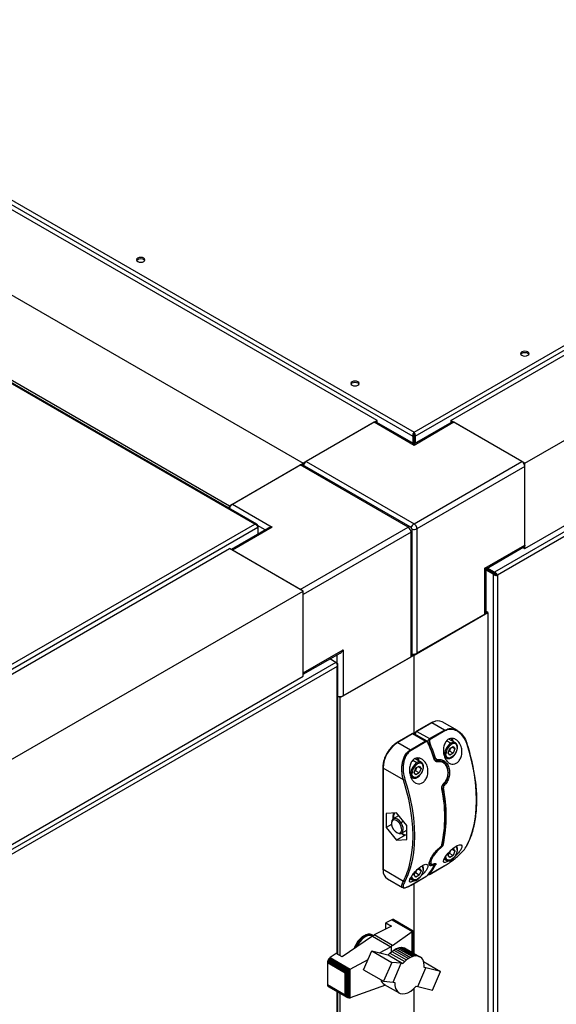
# Model space of a CAD drawing. Units: millimetres. Extents: x 136 to 767, y 16 to 575.
# Drawn here: x 561 to 586, y 189 to 236 of the extents above; entities that cross this region are included whole.
import ezdxf

# ---------------------------------------------------------------- set-up
doc = ezdxf.new("R2010")
doc.units = ezdxf.units.MM

msp = doc.modelspace()

# ---------------------------------------------------------------- linework, layer by layer
at = {"color": 7, "linetype": 'Continuous', "lineweight": 25}
for p, q in [((579.628, 216.575), (685.143, 277.487)), ((579.688, 216.381), (685.281, 277.338)), ((581.396, 217.13), (683.926, 276.32)), ((584.931, 215.089), (687.462, 274.279)), ((584.931, 211.006), (687.462, 270.196)), ((550.343, 233.252), (579.569, 216.381)), ((550.481, 233.401), (579.628, 216.575)), ((577.86, 217.13), (551.697, 232.234)), ((548.162, 230.193), (574.325, 215.089)), ((572.005, 212.174), (542.858, 229.001)), ((572.095, 212.17), (542.909, 229.019)), ((544.626, 228.151), (570.789, 213.048)), ((597.324, 217.866), (583.478, 209.873)), ((597.383, 217.672), (583.616, 209.724)), ((577.86, 217.13), (574.325, 215.089)), ((577.719, 217.048), (574.466, 215.171)), ((579.628, 215.946), (577.719, 217.048)), ((579.628, 216.014), (577.819, 217.058)), ((577.86, 217.034), (577.86, 217.13)), ((581.437, 217.058), (579.628, 216.014)), ((581.537, 217.048), (579.628, 215.946)), ((581.396, 217.13), (581.396, 217.034)), ((584.931, 215.089), (581.396, 217.13)), ((584.79, 215.171), (581.537, 217.048)), ((579.628, 216.518), (579.628, 216.575)), ((579.569, 216.381), (579.618, 216.409)), ((579.569, 216.381), (579.569, 216.048)), ((579.618, 216.409), (579.618, 216.02)), ((579.688, 216.381), (579.638, 216.409)), ((579.638, 216.409), (579.638, 216.02)), ((579.688, 216.381), (579.688, 216.048)), ((570.789, 213.048), (574.325, 215.089)), ((574.325, 215.089), (574.325, 214.993)), ((574.466, 215.171), (579.628, 212.191)), ((579.628, 212.191), (584.79, 215.171)), ((584.931, 211.006), (584.931, 215.089)), ((570.931, 213.13), (574.183, 215.007)), ((579.345, 212.027), (574.183, 215.007)), ((579.445, 212.037), (574.283, 215.017)), ((584.931, 214.926), (579.769, 211.946)), ((584.931, 211.17), (584.931, 214.926)), ((570.789, 212.924), (570.789, 213.048)), ((570.931, 213.13), (572.84, 212.027)), ((542.858, 195.348), (572.005, 212.174)), ((542.918, 195.154), (572.144, 212.026)), ((572.64, 211.98), (570.872, 210.959)), ((572.84, 212.027), (570.931, 210.925)), ((572.144, 212.094), (572.118, 212.08)), ((572.144, 212.094), (572.144, 212.026)), ((572.144, 212.026), (572.144, 211.693)), ((574.183, 209.048), (579.345, 212.027)), ((579.487, 211.782), (574.325, 208.803)), ((579.487, 205.822), (579.487, 211.782)), ((579.545, 205.903), (579.545, 211.864)), ((579.769, 211.946), (579.769, 205.985)), ((544.626, 195.903), (570.789, 211.007)), ((574.325, 208.966), (570.789, 211.007)), ((574.183, 209.048), (570.931, 210.925)), ((583.022, 210.067), (584.931, 211.17)), ((583.081, 210.034), (584.89, 211.078)), ((584.848, 211.054), (584.931, 211.006)), ((583.022, 207.863), (583.022, 210.067)), ((583.081, 207.944), (583.081, 210.034)), ((583.468, 209.799), (583.081, 210.022)), ((583.418, 209.77), (583.081, 209.965)), ((583.091, 210.039), (583.244, 209.951)), ((583.478, 209.816), (583.091, 210.039)), ((583.478, 209.873), (583.14, 210.068)), ((583.244, 209.951), (583.244, 209.951)), ((583.244, 209.951), (583.244, 209.951)), ((583.478, 209.873), (583.478, 209.816)), ((583.418, 209.77), (583.468, 209.799)), ((583.418, 209.77), (583.418, 43.741)), ((583.567, 209.753), (583.616, 209.724)), ((583.616, 209.724), (583.616, 43.787)), ((548.162, 193.862), (574.325, 208.966)), ((574.325, 204.883), (574.325, 208.966)), ((574.325, 205.047), (574.325, 208.803)), ((583.164, 207.944), (583.081, 207.992)), ((579.628, 205.903), (583.164, 207.944)), ((583.022, 207.863), (579.769, 205.985)), ((583.164, 207.944), (583.164, 45.453)), ((574.325, 205.047), (576.234, 206.149)), ((576.234, 206.149), (576.234, 203.944)), ((574.325, 204.979), (576.092, 205.999)), ((575.885, 205.547), (575.597, 205.713)), ((579.628, 205.903), (576.092, 203.862)), ((576.234, 203.944), (579.487, 205.822)), ((579.545, 205.951), (579.628, 205.903)), ((579.628, 202.132), (579.628, 205.903)), ((575.885, 205.547), (546.659, 188.675)), ((575.944, 205.353), (546.797, 188.526)), ((575.944, 205.512), (575.885, 205.547)), ((575.944, 205.512), (575.918, 205.498)), ((575.985, 191.562), (575.985, 205.433)), ((548.162, 189.78), (574.325, 204.883)), ((576.092, 203.862), (575.985, 203.924)), ((576.092, 191.5), (576.092, 203.862)), ((580.452, 202.658), (579.744, 202.249)), ((580.477, 202.655), (579.769, 202.247)), ((580.373, 201.899), (581.08, 202.307)), ((581.08, 202.307), (580.477, 202.655)), ((581.705, 202.284), (580.977, 202.705)), ((579.532, 202.127), (578.825, 201.719)), ((579.557, 202.124), (578.85, 201.716)), ((580.161, 201.776), (579.557, 202.124)), ((580.249, 201.776), (579.632, 202.132)), ((579.769, 202.247), (580.373, 201.899)), ((581.109, 202.271), (580.402, 201.863)), ((581.607, 201.701), (581.3, 201.878)), ((578.85, 201.716), (579.453, 201.368)), ((579.453, 201.368), (580.161, 201.776)), ((580.19, 201.741), (579.483, 201.333)), ((581.261, 201.222), (581.342, 201.432)), ((581.342, 201.432), (581.506, 201.527)), ((581.587, 201.41), (581.446, 201.492)), ((581.506, 201.527), (581.587, 201.41)), ((581.587, 201.41), (581.506, 201.2)), ((581.601, 201.704), (581.607, 201.701)), ((579.98, 200.763), (579.678, 200.937)), ((581.094, 201.016), (581.182, 200.965)), ((581.187, 200.962), (581.182, 200.965)), ((581.342, 201.106), (581.261, 201.222)), ((581.329, 201.302), (581.286, 201.286)), ((581.506, 201.2), (581.329, 201.302)), ((581.506, 201.2), (581.342, 201.106)), ((578.128, 200.512), (578.128, 195.662)), ((579.119, 199.928), (578.143, 200.491)), ((578.143, 200.491), (578.143, 195.641)), ((579.634, 200.283), (579.716, 200.493)), ((579.716, 200.493), (579.879, 200.588)), ((579.961, 200.471), (579.82, 200.553)), ((579.879, 200.588), (579.961, 200.471)), ((579.961, 200.471), (579.879, 200.261)), ((579.975, 200.766), (579.98, 200.763)), ((581.006, 200.797), (580.985, 200.809)), ((579.466, 200.078), (579.555, 200.026)), ((579.56, 200.024), (579.555, 200.026)), ((579.716, 200.167), (579.634, 200.283)), ((579.703, 200.363), (579.659, 200.347)), ((579.879, 200.261), (579.703, 200.363)), ((579.879, 200.261), (579.716, 200.167)), ((581.04, 199.716), (581.041, 199.716)), ((578.794, 198.351), (578.299, 198.307)), ((578.299, 198.307), (578.299, 197.647)), ((578.877, 198.201), (578.632, 198.059)), ((579.289, 197.735), (578.794, 198.351)), ((578.551, 197.792), (578.299, 197.647)), ((578.299, 197.647), (578.794, 197.031)), ((578.549, 197.876), (578.549, 197.832)), ((579.004, 197.872), (578.943, 197.828)), ((579.289, 197.075), (579.289, 197.735)), ((578.794, 197.408), (578.832, 197.386)), ((579.209, 197.271), (578.794, 197.031)), ((579.131, 197.273), (579.029, 197.361)), ((579.032, 197.366), (579.276, 197.508)), ((579.289, 197.268), (579.131, 197.273)), ((579.289, 197.516), (579.276, 197.508)), ((578.794, 197.031), (579.289, 197.075)), ((580.885, 196.695), (580.899, 196.707)), ((581.261, 196.323), (581.321, 196.477)), ((581.342, 196.206), (581.261, 196.323)), ((581.329, 196.403), (581.286, 196.387)), ((581.506, 196.301), (581.329, 196.403)), ((581.506, 196.301), (581.342, 196.206)), ((581.413, 196.574), (581.506, 196.627)), ((581.587, 196.511), (581.446, 196.593)), ((581.506, 196.627), (581.587, 196.511)), ((581.587, 196.511), (581.506, 196.301)), ((580.385, 195.9), (580.406, 195.887)), ((580.398, 195.413), (581.105, 195.821)), ((580.402, 195.417), (581.109, 195.825)), ((581.07, 196.13), (581.182, 196.066)), ((581.187, 196.063), (581.182, 196.066)), ((578.128, 195.662), (578.13, 195.622)), ((578.143, 195.641), (579.119, 195.078)), ((579.478, 194.882), (580.186, 195.29)), ((579.483, 194.886), (580.19, 195.294)), ((579.634, 195.384), (579.695, 195.541)), ((579.716, 195.268), (579.634, 195.384)), ((579.703, 195.464), (579.659, 195.448)), ((579.879, 195.362), (579.703, 195.464)), ((579.879, 195.362), (579.716, 195.268)), ((579.791, 195.638), (579.879, 195.688)), ((579.961, 195.572), (579.82, 195.654)), ((579.879, 195.688), (579.961, 195.572)), ((579.961, 195.572), (579.879, 195.362)), ((578.35, 195.183), (579.079, 194.763)), ((579.104, 194.764), (579.084, 194.771)), ((579.444, 195.192), (579.555, 195.127)), ((579.56, 195.124), (579.555, 195.127)), ((579.628, 191.611), (579.628, 194.968)), ((578.552, 192.916), (577.722, 192.495)), ((578.562, 193.227), (578.271, 193.078)), ((578.271, 193.078), (578.552, 192.916)), ((578.271, 192.774), (578.271, 193.078)), ((578.598, 193.24), (578.562, 193.227)), ((578.562, 193.227), (579.536, 192.665)), ((578.63, 193.242), (578.598, 193.24)), ((578.598, 193.24), (579.562, 192.684)), ((578.63, 193.242), (579.578, 192.694)), ((578.656, 193.23), (578.63, 193.242)), ((578.656, 193.23), (579.583, 192.695)), ((577.634, 192.444), (576.183, 191.448)), ((577.652, 192.478), (577.617, 192.498)), ((577.634, 192.444), (577.722, 192.495)), ((577.634, 192.444), (578.516, 191.934)), ((577.652, 192.478), (577.672, 192.465)), ((578.6, 191.988), (577.722, 192.495)), ((578.6, 191.988), (579.536, 192.665)), ((579.536, 192.665), (579.546, 192.671)), ((579.546, 192.671), (579.562, 192.684)), ((579.546, 191.658), (579.546, 192.671)), ((579.562, 192.684), (579.572, 192.687)), ((579.572, 192.687), (579.578, 192.694)), ((579.572, 191.643), (579.572, 192.687)), ((579.578, 192.694), (579.584, 192.693)), ((579.584, 192.693), (579.583, 192.695)), ((579.584, 191.636), (579.584, 192.693)), ((577.982, 191.637), (578.516, 191.934)), ((578.555, 191.952), (578.516, 191.934)), ((578.6, 191.988), (578.555, 191.952)), ((578.555, 191.702), (578.555, 191.952)), ((575.902, 191.61), (575.608, 191.409)), ((576.183, 191.448), (575.902, 191.61)), ((577.216, 190.827), (577.603, 191.733)), ((577.603, 191.733), (578.558, 191.182)), ((577.603, 191.733), (578.307, 191.554)), ((578.307, 191.554), (578.388, 191.539)), ((578.388, 191.539), (578.476, 191.632)), ((578.388, 191.539), (579.096, 191.13)), ((578.476, 191.632), (578.561, 191.709)), ((578.476, 191.632), (579.183, 191.223)), ((578.561, 191.709), (578.654, 191.776)), ((578.561, 191.709), (579.269, 191.3)), ((578.654, 191.776), (578.746, 191.832)), ((578.654, 191.776), (579.361, 191.368)), ((578.746, 191.832), (578.839, 191.871)), ((578.746, 191.832), (579.454, 191.423)), ((578.839, 191.871), (578.928, 191.895)), ((578.839, 191.871), (579.547, 191.463)), ((578.928, 191.895), (579.014, 191.904)), ((578.928, 191.895), (579.636, 191.487)), ((579.014, 191.904), (579.721, 191.495)), ((579.014, 191.904), (579.092, 191.897)), ((579.092, 191.897), (579.8, 191.489)), ((579.092, 191.897), (579.167, 191.875)), ((579.167, 191.875), (579.875, 191.467)), ((579.167, 191.875), (579.233, 191.839)), ((579.233, 191.839), (579.941, 191.43)), ((579.547, 191.463), (579.454, 191.423)), ((579.636, 191.487), (579.547, 191.463)), ((579.721, 191.495), (579.636, 191.487)), ((579.8, 191.489), (579.721, 191.495)), ((579.875, 191.467), (579.8, 191.489)), ((579.941, 191.43), (579.875, 191.467)), ((575.485, 191.217), (575.479, 191.173)), ((575.479, 191.173), (576.323, 190.686)), ((575.479, 191.173), (575.479, 190.123)), ((575.497, 191.26), (575.485, 191.217)), ((575.485, 191.217), (576.356, 190.714)), ((575.517, 191.306), (575.497, 191.26)), ((575.497, 191.26), (576.392, 190.743)), ((575.544, 191.348), (575.517, 191.306)), ((575.517, 191.306), (576.44, 190.773)), ((575.576, 191.384), (575.544, 191.348)), ((575.544, 191.348), (576.488, 190.803)), ((575.608, 191.409), (575.576, 191.384)), ((575.576, 191.384), (576.534, 190.83)), ((575.608, 191.409), (576.574, 190.851)), ((576.574, 190.851), (577.43, 191.329)), ((578.558, 191.182), (578.171, 190.276)), ((579.015, 191.145), (578.558, 191.182)), ((578.625, 190.24), (579.015, 191.145)), ((579.096, 191.13), (579.015, 191.145)), ((579.183, 191.223), (579.096, 191.13)), ((579.269, 191.3), (579.183, 191.223)), ((579.361, 191.368), (579.269, 191.3)), ((579.454, 191.423), (579.361, 191.368)), ((579.998, 191.379), (579.941, 191.43)), ((580.043, 191.314), (579.998, 191.379)), ((580.08, 191.235), (580.043, 191.314)), ((580.102, 191.146), (580.08, 191.235)), ((580.083, 191.223), (580.899, 190.752)), ((580.117, 191.05), (580.102, 191.146)), ((580.117, 190.941), (580.117, 191.05)), ((576.323, 190.686), (576.341, 190.686)), ((576.323, 189.636), (576.323, 190.686)), ((576.341, 190.686), (576.356, 190.714)), ((576.341, 189.618), (576.341, 190.686)), ((576.356, 190.714), (576.381, 190.73)), ((576.381, 190.73), (576.392, 190.743)), ((576.381, 189.554), (576.381, 190.73)), ((576.392, 190.743), (576.431, 190.766)), ((576.431, 190.766), (576.44, 190.773)), ((576.431, 189.508), (576.431, 190.766)), ((576.44, 190.773), (576.481, 190.797)), ((576.481, 190.797), (576.488, 190.803)), ((576.481, 189.483), (576.481, 190.797)), ((576.488, 190.803), (576.525, 190.823)), ((576.525, 190.823), (576.534, 190.83)), ((576.525, 189.472), (576.525, 190.823)), ((576.534, 190.83), (576.569, 190.848)), ((576.569, 190.848), (576.574, 190.851)), ((576.569, 189.477), (576.569, 190.848)), ((577.216, 190.827), (578.171, 190.276)), ((579.808, 190.024), (580.196, 190.927)), ((580.196, 190.927), (580.117, 190.941)), ((580.899, 190.752), (580.196, 190.927)), ((580.51, 189.846), (580.899, 190.752)), ((575.479, 190.123), (576.323, 189.636)), ((575.479, 190.123), (575.485, 190.086)), ((575.485, 190.086), (576.356, 189.583)), ((575.485, 190.086), (575.497, 190.056)), ((575.497, 190.056), (576.392, 189.539)), ((575.497, 190.056), (575.517, 190.034)), ((578.266, 190.095), (576.574, 189.478)), ((578.171, 190.276), (578.625, 190.24)), ((578.205, 190.13), (578.913, 189.721)), ((578.625, 190.24), (578.707, 190.224)), ((575.517, 190.034), (576.44, 189.501)), ((575.985, 142.161), (575.985, 189.764)), ((576.092, 142.099), (576.092, 189.702)), ((576.341, 189.618), (576.323, 189.636)), ((576.356, 189.583), (576.341, 189.618)), ((576.381, 189.554), (576.356, 189.583)), ((579.628, 142.209), (579.628, 189.933)), ((579.729, 190.039), (579.808, 190.024)), ((579.808, 190.024), (580.51, 189.846)), ((576.392, 189.539), (576.381, 189.554)), ((576.431, 189.508), (576.392, 189.539)), ((576.44, 189.501), (576.431, 189.508)), ((576.481, 189.483), (576.44, 189.501)), ((576.488, 189.48), (576.481, 189.483)), ((576.525, 189.472), (576.488, 189.48)), ((576.534, 189.47), (576.525, 189.472)), ((576.569, 189.477), (576.534, 189.47)), ((576.574, 189.478), (576.569, 189.477))]:
    msp.add_line(p, q, dxfattribs=at)
at = {"color": 8, "linetype": 'Continuous', "lineweight": 25}
for p, q in [((572.498, 211.898), (572.14, 212.105)), ((575.951, 205.504), (575.951, 205.918)), ((575.944, 191.586), (575.944, 205.353)), ((580.544, 202.69), (580.477, 202.655)), ((581.08, 202.307), (581.194, 202.343)), ((580.312, 201.688), (580.311, 201.689)), ((581.394, 201.68), (581.189, 201.799)), ((579.768, 200.742), (579.569, 200.856)), ((580.727, 200.843), (580.744, 200.833)), ((579.123, 197.941), (579.004, 197.872)), ((580.595, 195.871), (580.594, 195.871)), ((578.143, 195.641), (578.144, 195.6)), ((575.944, 142.185), (575.944, 189.787))]:
    msp.add_line(p, q, dxfattribs=at)
at = {"color": 7, "linetype": 'Continuous', "lineweight": 25, "flags": 128}
for points in [[(566.688, 224.91), (566.623, 224.935), (566.547, 224.944), (566.47, 224.935), (566.405, 224.91), (566.362, 224.873), (566.347, 224.829), (566.362, 224.785), (566.405, 224.747), (566.47, 224.722), (566.547, 224.713), (566.623, 224.722), (566.688, 224.747), (566.731, 224.785), (566.747, 224.829), (566.731, 224.873), (566.688, 224.91)], [(566.353, 224.8), (566.362, 224.816), (566.405, 224.853), (566.47, 224.878), (566.547, 224.887), (566.623, 224.878), (566.688, 224.853), (566.731, 224.816), (566.74, 224.8)], [(584.79, 220.257), (584.855, 220.232), (584.931, 220.223), (585.008, 220.232), (585.073, 220.257), (585.116, 220.294), (585.131, 220.338), (585.116, 220.383), (585.073, 220.42), (585.008, 220.445), (584.931, 220.454), (584.855, 220.445), (584.79, 220.42), (584.747, 220.383), (584.731, 220.338), (584.747, 220.294), (584.79, 220.257)], [(584.738, 220.31), (584.747, 220.326), (584.79, 220.363), (584.855, 220.388), (584.931, 220.397), (585.008, 220.388), (585.073, 220.363), (585.116, 220.326), (585.125, 220.31)], [(576.941, 218.991), (576.876, 219.016), (576.8, 219.025), (576.723, 219.016), (576.658, 218.991), (576.615, 218.954), (576.6, 218.91), (576.615, 218.866), (576.658, 218.828), (576.723, 218.803), (576.8, 218.794), (576.876, 218.803), (576.941, 218.828), (576.984, 218.866), (577, 218.91), (576.984, 218.954), (576.941, 218.991)], [(576.606, 218.881), (576.615, 218.897), (576.658, 218.934), (576.723, 218.959), (576.8, 218.968), (576.876, 218.959), (576.941, 218.934), (576.984, 218.897), (576.993, 218.881)], [(579.628, 216.014), (579.628, 216.009), (579.628, 215.996), (579.628, 215.975), (579.628, 215.946)], [(584.931, 211.17), (584.929, 211.139), (584.921, 211.113), (584.907, 211.093), (584.89, 211.078), (584.89, 211.078)], [(580.312, 201.688), (580.318, 201.689), (580.321, 201.689), (580.323, 201.688), (580.323, 201.687)], [(581.695, 201.472), (581.681, 201.368), (581.643, 201.259), (581.583, 201.155), (581.508, 201.067), (581.424, 201.004), (581.341, 200.971), (581.265, 200.972), (581.205, 201.006), (581.167, 201.071), (581.154, 201.16)], [(582.157, 201.661), (582.163, 201.665), (582.168, 201.669), (582.171, 201.673), (582.172, 201.676), (582.172, 201.679), (582.17, 201.681), (582.166, 201.682), (582.16, 201.683)], [(582.157, 196.777), (582.296, 197.084), (582.412, 197.415), (582.502, 197.77), (582.567, 198.145), (582.606, 198.54), (582.619, 198.952), (582.606, 199.379), (582.567, 199.819), (582.502, 200.27), (582.412, 200.728), (582.296, 201.193), (582.157, 201.661)], [(579.831, 200.849), (579.82, 200.914), (579.8, 200.969)], [(580.595, 200.942), (580.6, 200.941), (580.604, 200.94), (580.606, 200.938), (580.606, 200.938)], [(580.068, 200.533), (580.055, 200.429), (580.017, 200.32), (579.957, 200.216), (579.881, 200.128), (579.798, 200.065), (579.714, 200.032), (579.639, 200.033), (579.579, 200.067), (579.541, 200.132), (579.527, 200.221)], [(579.187, 199.947), (579.327, 199.479), (579.442, 199.014), (579.532, 198.555), (579.597, 198.105), (579.636, 197.665), (579.649, 197.238), (579.636, 196.826), (579.597, 196.431), (579.532, 196.055), (579.442, 195.701), (579.327, 195.369), (579.187, 195.062)], [(579.433, 195.933), (579.462, 196.064), (579.527, 196.437), (579.566, 196.829), (579.579, 197.238), (579.566, 197.662), (579.527, 198.099), (579.462, 198.546), (579.373, 199.002), (579.258, 199.463), (579.119, 199.928)], [(579.004, 197.872), (578.927, 197.966), (578.84, 198.035), (578.752, 198.072), (578.672, 198.075), (578.608, 198.042), (578.565, 197.976), (578.549, 197.885), (578.549, 197.876)], [(578.877, 198.201), (578.884, 198.205), (578.905, 198.213)], [(578.943, 197.828), (578.868, 197.917), (578.783, 197.979), (578.7, 198.006), (578.629, 197.995), (578.577, 197.947), (578.551, 197.868), (578.555, 197.768), (578.587, 197.659), (578.644, 197.553)], [(578.644, 197.553), (578.72, 197.464), (578.804, 197.403), (578.887, 197.376), (578.959, 197.387), (579.01, 197.435), (579.036, 197.514), (579.033, 197.614), (579, 197.723), (578.943, 197.828)], [(578.832, 197.386), (578.912, 197.353), (578.992, 197.351), (579.056, 197.384), (579.098, 197.45), (579.115, 197.541), (579.103, 197.648), (579.065, 197.763), (579.004, 197.872)], [(581.282, 196.045), (581.196, 195.997), (581.11, 195.968), (581.054, 195.972), (581.034, 196.018), (581.061, 196.114), (581.141, 196.254), (581.264, 196.417), (581.409, 196.57), (581.554, 196.693), (581.688, 196.775), (581.798, 196.815), (581.878, 196.812), (581.919, 196.766), (581.912, 196.681), (581.885, 196.616), (581.885, 196.616)], [(581.695, 196.573), (581.681, 196.469), (581.643, 196.36), (581.583, 196.256), (581.508, 196.168), (581.424, 196.104), (581.341, 196.072), (581.265, 196.072), (581.205, 196.107), (581.167, 196.172), (581.154, 196.261)], [(581.105, 195.821), (581.107, 195.822), (581.109, 195.825)], [(580.068, 195.634), (580.055, 195.53), (580.017, 195.421), (579.957, 195.317), (579.881, 195.229), (579.798, 195.166), (579.714, 195.133), (579.639, 195.133), (579.579, 195.168), (579.541, 195.233), (579.527, 195.322)], [(580.19, 195.294), (580.187, 195.292), (580.186, 195.29)], [(580.398, 195.413), (580.4, 195.414), (580.402, 195.417)], [(579.483, 194.886), (579.48, 194.883), (579.478, 194.882)], [(577.617, 192.498), (577.53, 192.529), (577.427, 192.53), (577.316, 192.498), (577.202, 192.437), (577.089, 192.347), (576.983, 192.235), (576.89, 192.104), (576.813, 191.961), (576.767, 191.849)], [(577.647, 192.451), (577.573, 192.476), (577.47, 192.476), (577.359, 192.443), (577.244, 192.378), (577.132, 192.286), (577.028, 192.17), (576.937, 192.036), (576.88, 191.926)], [(578.707, 190.224), (578.712, 190.073), (578.743, 189.94), (578.797, 189.83), (578.874, 189.747), (578.97, 189.695), (579.083, 189.675), (579.207, 189.687), (579.338, 189.732), (579.472, 189.807), (579.604, 189.911), (579.729, 190.039)]]:
    msp.add_lwpolyline(points, dxfattribs=at)
at = {"color": 8, "linetype": 'Continuous', "lineweight": 25, "flags": 128}
for points in [[(579.769, 202.247), (579.763, 202.25), (579.756, 202.252), (579.75, 202.251), (579.744, 202.249), (579.744, 202.249)], [(581.458, 201.787), (581.446, 201.853), (581.425, 201.91)], [(581.45, 201.92), (581.475, 201.853), (581.487, 201.77)], [(580.606, 200.938), (580.607, 200.935), (580.605, 200.932), (580.602, 200.929), (580.597, 200.925), (580.591, 200.921)], [(580.752, 200.894), (580.752, 200.882), (580.751, 200.871), (580.748, 200.861), (580.743, 200.854), (580.736, 200.849), (580.732, 200.847)], [(576.825, 191.889), (576.884, 192.013), (576.97, 192.151), (577.07, 192.273), (577.18, 192.375), (577.294, 192.451), (577.408, 192.498), (577.515, 192.513), (577.612, 192.497), (577.652, 192.478)]]:
    msp.add_lwpolyline(points, dxfattribs=at)
at = {"color": 7, "linetype": 'Continuous', "lineweight": 25}
for centre, radius, start, end in [((577.777, 216.967), 0.101, 65.7, 125.5976), ((581.479, 216.967), 0.101, 54.4008, 114.3005), ((574.634, 214.91), 0.31, 122.704, 165.359), ((584.624, 214.912), 0.307, 2.6066, 57.3919), ((574.242, 214.926), 0.101, 65.6971, 125.6005), ((571.098, 212.869), 0.31, 122.6508, 170.1129), ((579.18, 211.768), 0.307, 2.6066, 57.3919), ((579.345, 211.864), 0.2, 0, 60.0027), ((579.462, 211.932), 0.307, 2.6066, 57.3919), ((582.981, 207.954), 0.101, 294.3763, 354.3029), ((579.445, 205.913), 0.101, 294.3734, 354.3058), ((579.627, 206.266), 0.315, 255.021, 296.9171), ((576.091, 204.223), 0.314, 250.1976, 297.0322), ((580.774, 202.272), 0.477, 64.9325, 118.8186), ((581.039, 202.243), 0.0761, 22.2168, 57.4533), ((580.332, 201.834), 0.0761, 22.2168, 57.4533), ((579.678, 200.422), 1.537, 122.6058, 177.3942), ((579.413, 201.304), 0.0761, 22.2168, 57.4533), ((580.12, 201.712), 0.0761, 22.2168, 57.4533), ((569.703, 197.236), 11.495, 18.6943, 22.7029), ((580.265, 201.909), 0.226, 282.1804, 299.9529), ((569.781, 197.282), 11.416, 18.6953, 22.7032), ((569.774, 197.277), 11.495, 18.6943, 22.7029), ((581.746, 201.13), 0.653, 122.6058, 177.3947), ((581.741, 201.133), 0.588, 122.6054, 177.3941), ((581.53, 201.499), 0.167, 350.7872, 129.2036), ((573.042, 198.692), 9.597, 7.0749, 18.1627), ((579.497, 200.821), 0.363, 1.6837, 24.568), ((581.124, 201.218), 0.0653, 242.6108, 297.3868), ((580.12, 200.191), 0.653, 122.6058, 177.3947), ((580.114, 200.194), 0.588, 122.6054, 177.3941), ((579.903, 200.56), 0.167, 350.7872, 129.2036), ((580.703, 200.781), 0.0665, 5.4593, 51.9479), ((579.115, 200.072), 0.144, 271.57, 299.7179), ((579.497, 200.279), 0.0653, 242.6108, 297.3868), ((574.386, 198.153), 6.713, 348.4463, 11.5537), ((580.986, 199.625), 0.0993, 257.315, 298.8879), ((580.987, 199.624), 0.0945, 23.0492, 61.1583), ((574.457, 198.194), 6.713, 348.4463, 11.5537), ((579.025, 198.114), 0.387, 143.6595, 187.3861), ((579.284, 197.697), 0.406, 233.1755, 270.5845), ((580.877, 196.704), 0.013, 312.8881, 2.6881), ((582.142, 196.804), 0.0309, 299.1903, 332.3774), ((581.686, 196.592), 0.0214, 294.3798, 354.2858), ((578.011, 197.237), 2.946, 321.1981, 331.1377), ((578.082, 197.277), 2.946, 321.1981, 331.1377), ((580.59, 195.929), 0.0283, 293.5551, 327.134), ((578.61, 195.571), 0.466, 176.4634, 236.226), ((579.163, 195.115), 0.0573, 220.2397, 294.4216), ((577.815, 191.518), 1.104, 121.847, 162.8044), ((578.421, 190.473), 0.405, 196.854, 237.9358)]:
    msp.add_arc(centre, radius, start, end, dxfattribs=at)
at = {"color": 8, "linetype": 'Continuous', "lineweight": 25}
for centre, radius, start, end in [((579.404, 211.946), 0.101, 65.6971, 125.6005), ((579.445, 211.874), 0.101, 294.3734, 354.3058), ((579.796, 211.93), 0.31, 122.6922, 167.1463), ((579.627, 212.221), 0.31, 252.8459, 297.3141), ((580.462, 202.635), 0.0252, 54.5025, 114.1733), ((579.543, 202.104), 0.0252, 54.5025, 114.1733), ((579.601, 202.063), 0.0754, 65.681, 125.6123), ((579.899, 202.049), 0.236, 123.0815, 164.9799), ((578.836, 201.696), 0.0252, 54.4882, 114.1967), ((580.297, 201.7), 0.0294, 289.5051, 333.0512), ((581.519, 201.504), 0.216, 67.7396, 125.4336), ((581.686, 201.492), 0.0214, 294.3798, 354.2858), ((580.579, 201.111), 0.171, 279.8015, 298.8124), ((581.302, 201.137), 0.21, 173.7011, 234.9849), ((578.153, 200.514), 0.0252, 185.7186, 245.617), ((579.893, 200.565), 0.216, 67.7426, 125.4317), ((580.059, 200.553), 0.0214, 294.3798, 354.2858), ((579.675, 200.198), 0.21, 173.7011, 234.9849), ((580.956, 199.518), 0.0221, 289.3614, 356.8461), ((581.02, 199.731), 0.0249, 324.7702, 32.8174), ((580.814, 196.638), 0.0721, 3.8037, 37.8438), ((580.95, 196.833), 0.0282, 297.4298, 345.5439), ((581.006, 196.905), 0.0623, 247.1136, 296.4148), ((581.497, 196.591), 0.199, 354.8883, 48.6517), ((581.274, 196.215), 0.175, 188.6337, 238.1245), ((575.669, 196.826), 3.868, 333.1214, 346.6476), ((579.871, 195.652), 0.198, 354.8726, 48.8315), ((580.521, 195.87), 0.0536, 330.4091, 23.6119), ((580.639, 195.902), 0.052, 241.7762, 296.0927), ((578.153, 195.664), 0.0252, 185.7044, 245.6183), ((579.648, 195.276), 0.175, 188.3577, 238.1098), ((580.059, 195.654), 0.0214, 294.3798, 354.2858), ((580.357, 195.472), 0.0452, 245.8418, 297.3313)]:
    msp.add_arc(centre, radius, start, end, dxfattribs=at)
at = {"color": 7, "linetype": 'Continuous', "lineweight": 25}
for centre, major_axis, ratio, start_param, end_param in [((572.84, 211.864), (0.283, 0), 0.577382, 1.570796, 2.356113), ((582.881, 210.149), (0.2, -0.115), 0.00007, 0.000041, 0.785439), ((576.092, 206.23), (0.141, 0.245), 0.577335, 3.92695, 4.71243)]:
    msp.add_ellipse(centre, major_axis=major_axis, ratio=ratio, start_param=start_param, end_param=end_param, dxfattribs=at)
for points, knots in [([(579.628, 216.575), (579.618, 216.564), (579.599, 216.542), (579.576, 216.49), (579.563, 216.434), (579.567, 216.398), (579.569, 216.381)], [0, 0, 0, 0, 0.249991, 0.500001, 0.750009, 1, 1, 1, 1]), ([(579.628, 216.518), (579.625, 216.511), (579.618, 216.498), (579.612, 216.47), (579.61, 216.439), (579.615, 216.419), (579.618, 216.409)], [0, 0, 0, 0, 0.249964, 0.500012, 0.749935, 1, 1, 1, 1]), ([(579.688, 216.381), (579.689, 216.398), (579.693, 216.434), (579.68, 216.49), (579.657, 216.542), (579.638, 216.564), (579.628, 216.575)], [0, 0, 0, 0, 0.24999, 0.499988, 0.749996, 1, 1, 1, 1]), ([(579.638, 216.409), (579.641, 216.419), (579.646, 216.439), (579.644, 216.47), (579.638, 216.498), (579.631, 216.511), (579.628, 216.518)], [0, 0, 0, 0, 0.250071, 0.499971, 0.75002, 1, 1, 1, 1]), ([(572.144, 212.094), (572.139, 212.11), (572.13, 212.142), (572.097, 212.173), (572.054, 212.186), (572.022, 212.178), (572.005, 212.174)], [0, 0, 0, 0, 0.249989, 0.49998, 0.749986, 1, 1, 1, 1]), ([(572.005, 212.174), (572.022, 212.167), (572.054, 212.152), (572.097, 212.113), (572.13, 212.068), (572.139, 212.04), (572.144, 212.026)], [0, 0, 0, 0, 0.250002, 0.500009, 0.750011, 1, 1, 1, 1]), ([(583.616, 209.724), (583.611, 209.738), (583.602, 209.766), (583.569, 209.812), (583.526, 209.851), (583.494, 209.866), (583.478, 209.873)], [0, 0, 0, 0, 0.249988, 0.499996, 0.749997, 1, 1, 1, 1]), ([(583.418, 209.77), (583.433, 209.76), (583.462, 209.739), (583.517, 209.722), (583.573, 209.716), (583.602, 209.722), (583.616, 209.724)], [0, 0, 0, 0, 0.249989, 0.500008, 0.750026, 1, 1, 1, 1]), ([(583.468, 209.799), (583.475, 209.792), (583.489, 209.777), (583.517, 209.763), (583.545, 209.754), (583.559, 209.754), (583.567, 209.753)], [0, 0, 0, 0, 0.249968, 0.500017, 0.750053, 1, 1, 1, 1]), ([(583.567, 209.753), (583.563, 209.759), (583.555, 209.771), (583.533, 209.791), (583.507, 209.808), (583.487, 209.813), (583.478, 209.816)], [0, 0, 0, 0, 0.249922, 0.500004, 0.749955, 1, 1, 1, 1]), ([(575.885, 205.547), (575.894, 205.536), (575.914, 205.514), (575.936, 205.462), (575.949, 205.406), (575.946, 205.37), (575.944, 205.353)], [0, 0, 0, 0, 0.250003, 0.50001, 0.75001, 1, 1, 1, 1]), ([(575.944, 205.353), (575.955, 205.365), (575.978, 205.389), (575.988, 205.433), (575.978, 205.476), (575.955, 205.5), (575.944, 205.512)], [0, 0, 0, 0, 0.25, 0.50001, 0.750013, 1, 1, 1, 1]), ([(580.518, 202.691), (580.513, 202.689), (580.491, 202.681), (580.468, 202.668), (580.452, 202.658)], [0, 0, 0, 0, 0.238796, 1, 1, 1, 1]), ([(582.157, 201.661), (582.111, 201.77), (582.021, 201.983), (581.799, 202.203), (581.562, 202.325), (581.323, 202.36), (581.18, 202.301), (581.109, 202.271)], [0, 0, 0, 0, 0.233359, 0.454352, 0.645188, 0.82246, 1, 1, 1, 1]), ([(581.194, 202.343), (581.231, 202.358), (581.343, 202.401), (581.552, 202.365), (581.796, 202.243), (582.023, 202.016), (582.114, 201.796), (582.16, 201.683)], [0, 0, 0, 0, 0.097744, 0.293584, 0.503253, 0.74503, 1, 1, 1, 1]), ([(579.632, 202.131), (579.631, 202.132), (579.62, 202.141), (579.593, 202.145), (579.56, 202.141), (579.541, 202.131), (579.532, 202.127)], [0, 0, 0, 0, 0.04669, 0.395091, 0.73091, 1, 1, 1, 1]), ([(579.744, 202.249), (579.735, 202.243), (579.711, 202.227), (579.678, 202.186), (579.664, 202.151), (579.657, 202.133)], [0, 0, 0, 0, 0.249477, 0.623338, 1, 1, 1, 1]), ([(580.312, 201.688), (580.308, 201.707), (580.303, 201.729), (580.303, 201.77), (580.307, 201.796), (580.317, 201.832), (580.333, 201.864), (580.356, 201.888), (580.37, 201.897), (580.373, 201.899)], [0, 0, 0, 0, 0.239139, 0.28647, 0.495058, 0.553807, 0.748968, 0.949981, 1, 1, 1, 1]), ([(580.402, 201.863), (580.4, 201.862), (580.391, 201.856), (580.377, 201.839), (580.364, 201.806), (580.362, 201.761), (580.372, 201.73), (580.378, 201.714)], [0, 0, 0, 0, 0.047538, 0.23987, 0.431727, 0.702533, 1, 1, 1, 1]), ([(581.885, 201.515), (581.902, 201.445), (581.935, 201.304), (581.908, 201.081), (581.828, 200.891), (581.711, 200.755), (581.577, 200.68), (581.438, 200.667), (581.306, 200.715), (581.188, 200.822), (581.094, 200.985), (581.036, 201.192), (581.028, 201.423), (581.077, 201.642), (581.178, 201.806), (581.308, 201.896), (581.445, 201.921), (581.584, 201.889), (581.719, 201.799), (581.825, 201.668), (581.868, 201.56), (581.885, 201.515)], [0, 0, 0, 0, 0.059076, 0.118291, 0.173731, 0.22504, 0.273867, 0.321922, 0.370722, 0.421679, 0.476059, 0.534573, 0.596378, 0.657861, 0.713714, 0.762076, 0.806618, 0.852345, 0.902812, 0.959487, 1, 1, 1, 1]), ([(578.45, 201.372), (578.435, 201.355), (578.385, 201.292), (578.312, 201.168), (578.234, 201.009), (578.176, 200.845), (578.14, 200.686), (578.129, 200.576), (578.129, 200.521), (578.128, 200.512)], [0, 0, 0, 0, 0.070832, 0.251936, 0.433034, 0.614298, 0.795893, 0.968398, 1, 1, 1, 1]), ([(578.825, 201.719), (578.803, 201.705), (578.737, 201.665), (578.632, 201.58), (578.528, 201.476), (578.471, 201.401), (578.45, 201.372)], [0, 0, 0, 0, 0.1684, 0.487373, 0.806109, 1, 1, 1, 1]), ([(579.119, 199.928), (579.102, 199.991), (579.068, 200.118), (579.044, 200.321), (579.042, 200.528), (579.065, 200.729), (579.114, 200.923), (579.201, 201.124), (579.319, 201.279), (579.42, 201.346), (579.453, 201.368)], [0, 0, 0, 0, 0.121158, 0.245934, 0.367123, 0.491963, 0.611507, 0.735569, 0.91331, 1, 1, 1, 1]), ([(580.307, 201.673), (580.3, 201.686), (580.288, 201.71), (580.262, 201.734), (580.237, 201.746), (580.212, 201.75), (580.198, 201.744), (580.19, 201.741)], [0, 0, 0, 0, 0.261941, 0.474102, 0.656824, 0.828338, 1, 1, 1, 1]), ([(580.321, 201.686), (580.315, 201.7), (580.301, 201.733), (580.274, 201.763), (580.252, 201.773), (580.249, 201.774)], [0, 0, 0, 0, 0.376591, 0.89733, 1, 1, 1, 1]), ([(581.38, 201.454), (581.37, 201.437), (581.343, 201.392), (581.335, 201.337), (581.329, 201.302)], [0, 0, 0, 0, 0.3669962, 1, 1, 1, 1]), ([(581.583, 201.145), (581.591, 201.156), (581.623, 201.196), (581.664, 201.28), (581.7, 201.388), (581.705, 201.456), (581.707, 201.49)], [0, 0, 0, 0, 0.106753, 0.403635, 0.701349, 1, 1, 1, 1]), ([(581.707, 201.49), (581.706, 201.507), (581.704, 201.557), (581.682, 201.624), (581.644, 201.68), (581.611, 201.696), (581.599, 201.701)], [0, 0, 0, 0, 0.181918, 0.529085, 0.831882, 1, 1, 1, 1]), ([(579.483, 201.333), (579.452, 201.312), (579.355, 201.248), (579.246, 201.1), (579.165, 200.907), (579.121, 200.722), (579.103, 200.527), (579.108, 200.261), (579.155, 200.073), (579.187, 199.947)], [0, 0, 0, 0, 0.085917, 0.262469, 0.384137, 0.505943, 0.629565, 0.753233, 1, 1, 1, 1]), ([(579.453, 200.111), (579.434, 200.185), (579.398, 200.334), (579.414, 200.57), (579.483, 200.772), (579.598, 200.909), (579.732, 200.974), (579.87, 200.977), (580.009, 200.924), (580.141, 200.812), (580.247, 200.639), (580.303, 200.422), (580.293, 200.193), (580.224, 199.991), (580.113, 199.841), (579.982, 199.753), (579.843, 199.726), (579.708, 199.76), (579.587, 199.855), (579.501, 199.98), (579.466, 200.075), (579.453, 200.111)], [0, 0, 0, 0, 0.062073, 0.124195, 0.184162, 0.237117, 0.283462, 0.327919, 0.375087, 0.427824, 0.486609, 0.548763, 0.609682, 0.666249, 0.718373, 0.767606, 0.8157, 0.864208, 0.914562, 0.968084, 1, 1, 1, 1]), ([(580.769, 200.787), (580.753, 200.785), (580.719, 200.781), (580.67, 200.803), (580.627, 200.844), (580.603, 200.888), (580.593, 200.916), (580.591, 200.921)], [0, 0, 0, 0, 0.223842, 0.4477196, 0.6842537, 0.9429769, 1, 1, 1, 1]), ([(580.671, 200.849), (580.666, 200.852), (580.649, 200.86), (580.624, 200.892), (580.613, 200.926), (580.608, 200.938)], [0, 0, 0, 0, 0.192606, 0.685524, 1, 1, 1, 1]), ([(580.662, 200.961), (580.663, 200.959), (580.668, 200.945), (580.68, 200.923), (580.702, 200.903), (580.726, 200.891), (580.743, 200.893), (580.752, 200.894)], [0, 0, 0, 0, 0.0566577, 0.3166789, 0.5535022, 0.776753, 1, 1, 1, 1]), ([(580.752, 200.894), (580.807, 200.901), (580.916, 200.914), (581.075, 200.841), (581.212, 200.707), (581.307, 200.51), (581.342, 200.274), (581.307, 200.033), (581.216, 199.813), (581.121, 199.712), (581.074, 199.661)], [0, 0, 0, 0, 0.11563, 0.231206, 0.354286, 0.486498, 0.621674, 0.752941, 0.877516, 1, 1, 1, 1]), ([(581.19, 200.966), (581.2, 200.959), (581.231, 200.94), (581.297, 200.939), (581.377, 200.96), (581.46, 201.01), (581.532, 201.073), (581.569, 201.125), (581.583, 201.145)], [0, 0, 0, 0, 0.092002, 0.27813, 0.467777, 0.666827, 0.870007, 1, 1, 1, 1]), ([(579.753, 200.515), (579.744, 200.498), (579.717, 200.453), (579.708, 200.398), (579.703, 200.363)], [0, 0, 0, 0, 0.3669962, 1, 1, 1, 1]), ([(579.956, 200.206), (579.965, 200.217), (579.997, 200.257), (580.037, 200.341), (580.074, 200.449), (580.078, 200.517), (580.081, 200.551)], [0, 0, 0, 0, 0.106753, 0.403635, 0.701349, 1, 1, 1, 1]), ([(580.081, 200.551), (580.08, 200.568), (580.078, 200.618), (580.056, 200.686), (580.018, 200.741), (579.984, 200.757), (579.972, 200.762)], [0, 0, 0, 0, 0.181918, 0.529085, 0.831882, 1, 1, 1, 1]), ([(581.041, 199.744), (581.081, 199.787), (581.161, 199.873), (581.238, 200.06), (581.266, 200.264), (581.236, 200.464), (581.156, 200.63), (581.042, 200.743), (580.908, 200.804), (580.816, 200.793), (580.769, 200.787)], [0, 0, 0, 0, 0.1224812, 0.2477249, 0.3794474, 0.5143525, 0.6458694, 0.7685435, 0.8842641, 1, 1, 1, 1]), ([(581.262, 200.159), (581.265, 200.171), (581.276, 200.229), (581.272, 200.335), (581.249, 200.471), (581.199, 200.596), (581.126, 200.701), (581.061, 200.768), (581.018, 200.788), (581.01, 200.791)], [0, 0, 0, 0, 0.046131, 0.224698, 0.40625, 0.591483, 0.776785, 0.961646, 1, 1, 1, 1]), ([(579.563, 200.027), (579.573, 200.02), (579.604, 200.001), (579.67, 200.001), (579.751, 200.022), (579.834, 200.071), (579.906, 200.134), (579.942, 200.186), (579.956, 200.206)], [0, 0, 0, 0, 0.092002, 0.27813, 0.467777, 0.666827, 0.870007, 1, 1, 1, 1]), ([(581.04, 199.717), (581.043, 199.719), (581.077, 199.744), (581.133, 199.816), (581.2, 199.929), (581.246, 200.047), (581.257, 200.126), (581.262, 200.159)], [0, 0, 0, 0, 0.0233827, 0.2810292, 0.5421146, 0.8037703, 1, 1, 1, 1]), ([(580.963, 199.497), (580.961, 199.52), (580.956, 199.564), (580.971, 199.635), (580.999, 199.699), (581.028, 199.729), (581.041, 199.744)], [0, 0, 0, 0, 0.255701, 0.511109, 0.763281, 1, 1, 1, 1]), ([(580.978, 199.517), (580.978, 199.519), (580.974, 199.536), (580.974, 199.577), (580.986, 199.634), (581.011, 199.685), (581.031, 199.706), (581.041, 199.715)], [0, 0, 0, 0, 0.027744, 0.28174, 0.540578, 0.794264, 1, 1, 1, 1]), ([(580.978, 196.826), (580.991, 196.886), (581.028, 197.058), (581.074, 197.356), (581.107, 197.726), (581.117, 198.11), (581.105, 198.506), (581.07, 198.914), (581.025, 199.253), (580.989, 199.455), (580.978, 199.517)], [0, 0, 0, 0, 0.07563, 0.219164, 0.362733, 0.506322, 0.649918, 0.793502, 0.937077, 1, 1, 1, 1]), ([(581.074, 199.661), (581.067, 199.654), (581.052, 199.639), (581.038, 199.607), (581.031, 199.571), (581.033, 199.549), (581.034, 199.538)], [0, 0, 0, 0, 0.237884, 0.489426, 0.744585, 1, 1, 1, 1]), ([(582.169, 196.79), (582.193, 196.838), (582.264, 196.98), (582.364, 197.23), (582.463, 197.547), (582.54, 197.883), (582.595, 198.237), (582.627, 198.606), (582.638, 198.99), (582.624, 199.388), (582.604, 199.676), (582.582, 199.833), (582.579, 199.851)], [0, 0, 0, 0, 0.060918, 0.176219, 0.291603, 0.40707, 0.522595, 0.638154, 0.75373, 0.869311, 0.984883, 1, 1, 1, 1]), ([(578.633, 198.06), (578.631, 198.109), (578.628, 198.197), (578.643, 198.294), (578.65, 198.338)], [0, 0, 0, 0, 0.552189, 1, 1, 1, 1]), ([(580.568, 195.843), (580.527, 195.829), (580.444, 195.8), (580.373, 195.822), (580.345, 195.894), (580.369, 196.021), (580.447, 196.193), (580.57, 196.383), (580.723, 196.567), (580.834, 196.659), (580.89, 196.705)], [0, 0, 0, 0, 0.115626, 0.231208, 0.354282, 0.486498, 0.621673, 0.752939, 0.877514, 1, 1, 1, 1]), ([(580.386, 195.9), (580.385, 195.9), (580.377, 195.902), (580.376, 195.907), (580.368, 195.943), (580.378, 196.004), (580.406, 196.087), (580.453, 196.185), (580.518, 196.295), (580.598, 196.407), (580.689, 196.517), (580.786, 196.614), (580.859, 196.678), (580.896, 196.701), (580.9, 196.704)], [0, 0, 0, 0, 0.01526, 0.112969, 0.202714, 0.297921, 0.394455, 0.494649, 0.595891, 0.69573, 0.794093, 0.891568, 0.987498, 1, 1, 1, 1]), ([(580.886, 196.643), (580.839, 196.604), (580.744, 196.526), (580.613, 196.371), (580.508, 196.211), (580.442, 196.066), (580.423, 195.958), (580.447, 195.897), (580.509, 195.877), (580.579, 195.901), (580.614, 195.914)], [0, 0, 0, 0, 0.122478, 0.24773, 0.379452, 0.514357, 0.645867, 0.768555, 0.884264, 1, 1, 1, 1]), ([(581.034, 196.849), (581.028, 196.831), (581.017, 196.796), (580.981, 196.738), (580.935, 196.683), (580.902, 196.656), (580.886, 196.643)], [0, 0, 0, 0, 0.255701, 0.511109, 0.763297, 1, 1, 1, 1]), ([(580.89, 196.705), (580.898, 196.712), (580.914, 196.725), (580.937, 196.753), (580.955, 196.782), (580.96, 196.799), (580.963, 196.808)], [0, 0, 0, 0, 0.237829, 0.489387, 0.744561, 1, 1, 1, 1]), ([(580.899, 196.707), (580.906, 196.713), (580.926, 196.729), (580.953, 196.767), (580.972, 196.802), (580.976, 196.822), (580.976, 196.826)], [0, 0, 0, 0, 0.170687, 0.524807, 0.892455, 1, 1, 1, 1]), ([(581.109, 195.825), (581.143, 195.845), (581.245, 195.905), (581.413, 196.02), (581.591, 196.156), (581.74, 196.281), (581.874, 196.408), (582.034, 196.579), (582.108, 196.698), (582.157, 196.777)], [0, 0, 0, 0, 0.085916, 0.262469, 0.384129, 0.505941, 0.62956, 0.753228, 1, 1, 1, 1]), ([(581.707, 196.59), (581.706, 196.607), (581.704, 196.657), (581.689, 196.716), (581.663, 196.746), (581.655, 196.755)], [0, 0, 0, 0, 0.266906, 0.77626, 1, 1, 1, 1]), ([(581.19, 196.066), (581.2, 196.06), (581.231, 196.041), (581.297, 196.04), (581.377, 196.061), (581.46, 196.111), (581.532, 196.174), (581.569, 196.226), (581.583, 196.246)], [0, 0, 0, 0, 0.092016, 0.278144, 0.46779, 0.666839, 0.870019, 1, 1, 1, 1]), ([(581.362, 196.521), (581.359, 196.515), (581.339, 196.48), (581.334, 196.438), (581.329, 196.403)], [0, 0, 0, 0, 0.16393, 1, 1, 1, 1]), ([(581.583, 196.246), (581.591, 196.256), (581.623, 196.297), (581.664, 196.381), (581.7, 196.488), (581.705, 196.556), (581.707, 196.59)], [0, 0, 0, 0, 0.10677, 0.403632, 0.701377, 1, 1, 1, 1]), ([(581.885, 196.616), (581.856, 196.569), (581.797, 196.476), (581.692, 196.359), (581.625, 196.302), (581.616, 196.295)], [0, 0, 0, 0, 0.467403, 0.935151, 1, 1, 1, 1]), ([(579.453, 195.212), (579.479, 195.257), (579.532, 195.349), (579.662, 195.512), (579.81, 195.663), (579.959, 195.781), (580.092, 195.856), (580.199, 195.887), (580.273, 195.873), (580.304, 195.816), (580.285, 195.719), (580.209, 195.588), (580.106, 195.462), (580.02, 195.386), (579.992, 195.361)], [0, 0, 0, 0, 0.094305, 0.188831, 0.277329, 0.359236, 0.437178, 0.513889, 0.591786, 0.673125, 0.759934, 0.85335, 0.952006, 1, 1, 1, 1]), ([(580.081, 195.651), (580.08, 195.668), (580.078, 195.718), (580.063, 195.777), (580.037, 195.807), (580.029, 195.816)], [0, 0, 0, 0, 0.268296, 0.780301, 1, 1, 1, 1]), ([(580.409, 195.89), (580.416, 195.885), (580.439, 195.869), (580.493, 195.87), (580.548, 195.88), (580.59, 195.9), (580.603, 195.906)], [0, 0, 0, 0, 0.146884, 0.463946, 0.828062, 1, 1, 1, 1]), ([(580.591, 195.815), (580.592, 195.816), (580.596, 195.824), (580.6, 195.837), (580.597, 195.847), (580.587, 195.85), (580.574, 195.846), (580.568, 195.843)], [0, 0, 0, 0, 0.056728, 0.31672, 0.553588, 0.776771, 1, 1, 1, 1]), ([(580.601, 195.903), (580.602, 195.903), (580.61, 195.907), (580.619, 195.909), (580.62, 195.909), (580.62, 195.909)], [0, 0, 0, 0, 0.025644, 0.641538, 1, 1, 1, 1]), ([(580.602, 195.828), (580.608, 195.838), (580.616, 195.855), (580.619, 195.88), (580.613, 195.893), (580.611, 195.897)], [0, 0, 0, 0, 0.498415, 0.830963, 1, 1, 1, 1]), ([(580.614, 195.914), (580.626, 195.918), (580.652, 195.927), (580.673, 195.92), (580.68, 195.9), (580.672, 195.875), (580.663, 195.858), (580.662, 195.855)], [0, 0, 0, 0, 0.223862, 0.447711, 0.684231, 0.942907, 1, 1, 1, 1]), ([(579.563, 195.128), (579.573, 195.121), (579.604, 195.102), (579.67, 195.101), (579.751, 195.122), (579.834, 195.172), (579.906, 195.235), (579.942, 195.287), (579.956, 195.307)], [0, 0, 0, 0, 0.092016, 0.278144, 0.46779, 0.666839, 0.870019, 1, 1, 1, 1]), ([(579.735, 195.581), (579.732, 195.575), (579.713, 195.541), (579.707, 195.499), (579.703, 195.464)], [0, 0, 0, 0, 0.1562026, 1, 1, 1, 1]), ([(579.956, 195.307), (579.965, 195.318), (579.997, 195.358), (580.037, 195.442), (580.074, 195.55), (580.078, 195.617), (580.081, 195.651)], [0, 0, 0, 0, 0.10677, 0.403632, 0.701377, 1, 1, 1, 1]), ([(580.19, 195.294), (580.192, 195.295), (580.202, 195.301), (580.222, 195.315), (580.252, 195.338), (580.284, 195.365), (580.299, 195.382), (580.307, 195.391)], [0, 0, 0, 0, 0.04753, 0.239887, 0.431734, 0.702547, 1, 1, 1, 1]), ([(580.312, 195.401), (580.315, 195.399), (580.322, 195.394), (580.336, 195.392), (580.352, 195.393), (580.373, 195.399), (580.392, 195.409), (580.407, 195.419), (580.41, 195.42)], [0, 0, 0, 0, 0.073094, 0.212767, 0.35689, 0.542009, 0.929523, 1, 1, 1, 1]), ([(580.378, 195.431), (580.373, 195.425), (580.364, 195.413), (580.363, 195.404), (580.37, 195.402), (580.382, 195.406), (580.396, 195.413), (580.402, 195.417)], [0, 0, 0, 0, 0.261992, 0.474115, 0.656854, 0.828339, 1, 1, 1, 1]), ([(579.187, 195.062), (579.157, 194.997), (579.099, 194.87), (579.104, 194.775), (579.171, 194.75), (579.294, 194.784), (579.42, 194.852), (579.483, 194.886)], [0, 0, 0, 0, 0.233366, 0.454357, 0.645191, 0.82246, 1, 1, 1, 1]), ([(579.108, 194.752), (579.126, 194.75), (579.165, 194.746), (579.234, 194.764), (579.324, 194.8), (579.407, 194.841), (579.464, 194.875), (579.48, 194.884)], [0, 0, 0, 0, 0.192231, 0.436531, 0.665131, 0.906474, 1, 1, 1, 1]), ([(579.655, 195.106), (579.64, 195.096), (579.583, 195.061), (579.507, 195.031), (579.436, 195.021), (579.403, 195.053), (579.409, 195.119), (579.44, 195.184), (579.453, 195.212)], [0, 0, 0, 0, 0.065303, 0.24029, 0.419935, 0.618196, 0.840856, 1, 1, 1, 1])]:
    msp.add_open_spline(points, degree=3, knots=knots, dxfattribs=at)
at = {"color": 8, "linetype": 'Continuous', "lineweight": 25}
for points, knots in [([(580.161, 201.776), (580.171, 201.781), (580.193, 201.79), (580.224, 201.788), (580.242, 201.779), (580.249, 201.774)], [0, 0, 0, 0, 0.369401, 0.731361, 1, 1, 1, 1]), ([(580.671, 200.848), (580.682, 200.842), (580.706, 200.829), (580.731, 200.832), (580.744, 200.833)], [0, 0, 0, 0, 0.47443, 1, 1, 1, 1]), ([(580.744, 200.833), (580.794, 200.841), (580.888, 200.856), (580.971, 200.811), (581.01, 200.791)], [0, 0, 0, 0, 0.539691, 1, 1, 1, 1]), ([(580.41, 195.891), (580.405, 195.892), (580.379, 195.897), (580.375, 195.925), (580.371, 195.947)], [0, 0, 0, 0, 0.198574, 1, 1, 1, 1]), ([(580.611, 195.897), (580.612, 195.898), (580.615, 195.903), (580.614, 195.905), (580.612, 195.907)], [0, 0, 0, 0, 0.171006, 1, 1, 1, 1]), ([(579.084, 194.771), (579.075, 194.773), (579.035, 194.783), (579.037, 194.877), (579.091, 195.009), (579.119, 195.078)], [0, 0, 0, 0, 0.122078, 0.549386, 1, 1, 1, 1])]:
    msp.add_open_spline(points, degree=3, knots=knots, dxfattribs=at)

doc.saveas('drawing.dxf')
